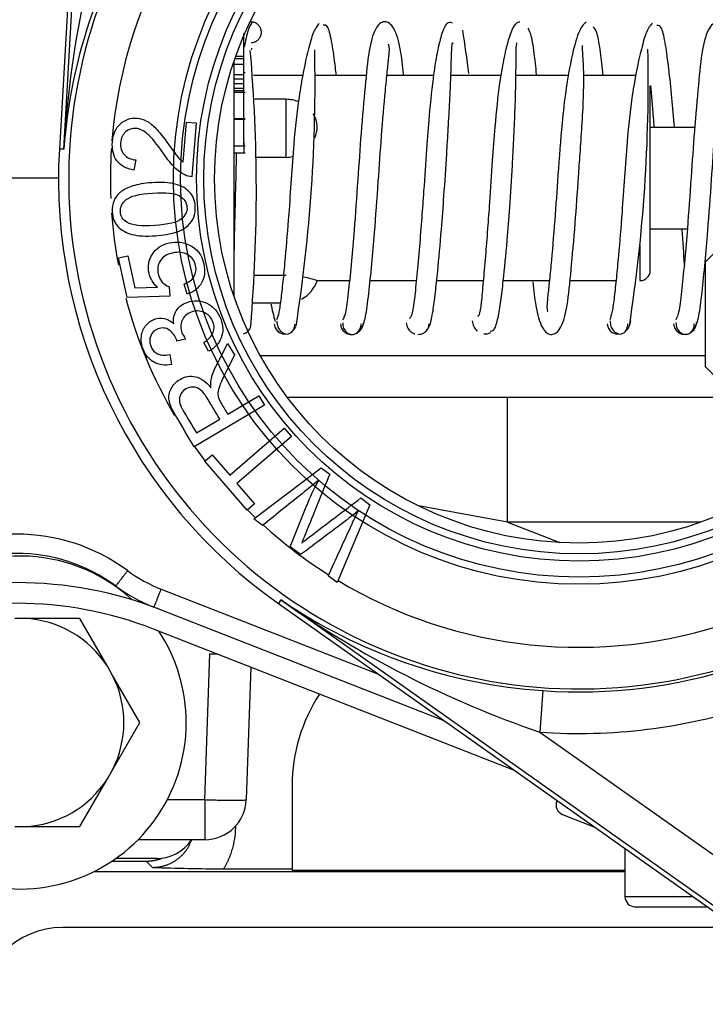
# Model space of a CAD drawing. Extents: x -16 to 88, y -19 to 48.
# Drawn here: x 34 to 36, y -10 to -7 of the extents above; entities that cross this region are included whole.
import ezdxf
from ezdxf.lldxf.tags import DXFTag

# ---------------------------------------------------------------- set-up
doc = ezdxf.new("R2010")
doc.units = 0
doc.header["$MEASUREMENT"] = 0
for name, color, linetype in [('BLT2002', 7, 'CONTINUOUS'), ('BLT7031', 7, 'CONTINUOUS'), ('BLT7720', 7, 'CONTINUOUS'), ('DEFAULT', 7, 'CONTINUOUS'), ('GKT2412', 7, 'CONTINUOUS'), ('JKD6982', 7, 'CONTINUOUS'), ('LBL7542__ER_POOL', 7, 'CONTINUOUS'), ('MSC2188__INSTALL', 7, 'CONTINUOUS'), ('MSC2433', 7, 'CONTINUOUS'), ('MSC2466', 7, 'CONTINUOUS'), ('TST2050', 7, 'CONTINUOUS'), ('WTR3502', 7, 'CONTINUOUS'), ('WTR4001', 7, 'CONTINUOUS'), ('WTR4500', 7, 'CONTINUOUS')]:
    doc.layers.add(name, color=color, linetype=linetype)
tags = doc.linetypes.add('HIDDEN2', pattern=[0.1875, 0.125, -0.0625]).pattern_tags.tags
tags[6:7] = [DXFTag(74, 4), DXFTag(75, 0), DXFTag(340, '0'), DXFTag(46, 0.0), DXFTag(50, 0.0), DXFTag(44, 0.0), DXFTag(45, 0.0)]
tags[4:5] = [DXFTag(74, 4), DXFTag(75, 0), DXFTag(340, '0'), DXFTag(46, 0.0), DXFTag(50, 0.0), DXFTag(44, 0.0), DXFTag(45, 0.0)]

# ---------------------------------------------------------------- blocks, each defined once
blk = doc.blocks.new('SE2')
at = {"layer": 'BLT2002', "color": 7, "linetype": 'CONTINUOUS'}
for p, q in [((34.4092, -8.9075), (34.3799, -8.9075)), ((34.5749, -8.9075), (34.4092, -8.9075)), ((34.6578, -9.0511), (34.5749, -8.9075)), ((34.6725, -9.0765), (34.6578, -9.0511)), ((34.7554, -9.22), (34.6725, -9.0765)), ((34.6725, -9.3636), (34.7554, -9.22)), ((34.6578, -9.389), (34.6725, -9.3636)), ((34.5749, -9.5325), (34.6578, -9.389)), ((34.3799, -9.5325), (34.4092, -9.5325)), ((34.4092, -9.5325), (34.5749, -9.5325))]:
    blk.add_line(p, q, dxfattribs=at)
for start, end in [(32.6868, 87.3132), (332.6868, 27.3132), (272.6868, 327.3132)]:
    blk.add_arc((34.3945, -9.22), 0.3128, start, end, dxfattribs=at)
at = {"layer": 'BLT7031', "color": 7, "linetype": 'CONTINUOUS'}
for p, q in [((36.0072, -9.4542), (36.0067, -9.4555)), ((36.0119, -9.4575), (36.0067, -9.4555)), ((36.0244, -9.496), (36.1183, -9.5328))]:
    blk.add_line(p, q, dxfattribs=at)
blk.add_arc((36.0358, -9.4669), 0.0312, 158.6, 248.6, dxfattribs=at)
at = {"layer": 'BLT7720', "color": 7, "linetype": 'CONTINUOUS'}
for start, end in [(47.4477, 131.2083), (145.4388, 360), (0, 33.246)]:
    blk.add_arc((34.3945, -9.22), 0.5, start, end, dxfattribs=at)
at = {"layer": 'GKT2412', "color": 7, "linetype": 'CONTINUOUS'}
blk.add_line((34.8065, -9.628), (34.6836, -9.628), dxfattribs=at)
blk.add_arc((34.8065, -9.503), 0.125, 270, 326.4957, dxfattribs=at)
at = {"layer": 'JKD6982', "color": 7, "linetype": 'CONTINUOUS'}
blk.add_line((36.5464, -9.8356), (34.523, -9.8356), dxfattribs=at)
blk.add_arc((34.523, -10.0856), 0.25, 90, 180, dxfattribs=at)
at = {"layer": 'LBL7542__ER_POOL', "color": 7, "linetype": 'CONTINUOUS'}
blk.add_line((35.88, -9.3642), (34.796, -8.9394), dxfattribs=at)
for radius in [1.187, 1.125]:
    blk.add_arc((34.3855, -9.9868), radius, 68.6, 111.4, dxfattribs=at)
at = {"layer": 'MSC2188__INSTALL', "color": 7, "linetype": 'CONTINUOUS'}
for centre, radius, start, end in [((31.039, -7.8729), 4.7423, 7.2887, 8.885), ((30.219, -7.6227), 4.8859, 355.2317, 4.9358), ((30.5915, -7.301), 4.6896, 351.0552, 1.2341), ((31.4862, -7.2932), 4.7952, 351.1734, 1.1396), ((35.0579, -8.0231), 0.0309, 285.796, 359.3319)]:
    blk.add_arc(centre, radius, start, end, dxfattribs=at)
for points, knots in [([(35.0935, -7.1165), (35.0893, -7.1212), (35.0821, -7.1305), (35.0733, -7.1668), (35.0689, -7.1899), (35.0686, -7.1918)], [0, 0, 0, 0, 0.1276351, 0.2474584, 0.2585169, 0.2585169, 0.2585169, 0.2585169]), ([(35.293, -7.1205), (35.2867, -7.1284), (35.2765, -7.1424), (35.2607, -7.1966), (35.2458, -7.2634), (35.23, -7.3568), (35.2176, -7.468), (35.2095, -7.5881), (35.2014, -7.7063), (35.1928, -7.8091), (35.185, -7.8911), (35.1787, -7.9476), (35.1725, -7.993), (35.168, -8.0044), (35.1652, -8.0108)], [0, 0, 0, 0, 0.091426, 0.172641, 0.248479, 0.318145, 0.432966, 0.515104, 0.596799, 0.707569, 0.772782, 0.842538, 0.916778, 1, 1, 1, 1]), ([(35.345, -7.2753), (35.3441, -7.2676), (35.3398, -7.2316), (35.332, -7.1747), (35.3195, -7.124), (35.3107, -7.1245), (35.3052, -7.1262)], [0.7007857, 0.7007857, 0.7007857, 0.7007857, 0.7219485, 0.8037162, 0.8958663, 1, 1, 1, 1]), ([(35.5466, -7.2738), (35.544, -7.2471), (35.538, -7.1941), (35.5208, -7.1304), (35.4894, -7.1079), (35.4589, -7.133), (35.4413, -7.2043), (35.4318, -7.3056), (35.4194, -7.4429), (35.4091, -7.5945), (35.3996, -7.7284), (35.3901, -7.84), (35.3815, -7.9254), (35.3733, -7.9941), (35.3672, -8.0052), (35.3635, -8.0108)], [0.3614985, 0.3614985, 0.3614985, 0.3614985, 0.4021656, 0.4517983, 0.4966314, 0.5413584, 0.5907536, 0.6483416, 0.7059625, 0.7576695, 0.815072, 0.8535689, 0.8973803, 0.9450355, 1, 1, 1, 1]), ([(35.6937, -7.1193), (35.6874, -7.1168), (35.6772, -7.1146), (35.6606, -7.151), (35.6476, -7.2054), (35.6347, -7.2843), (35.6244, -7.3839), (35.6151, -7.5041), (35.6082, -7.6095), (35.6011, -7.7085), (35.5942, -7.7953), (35.5866, -7.8802), (35.5792, -7.9517), (35.572, -8.0013), (35.5668, -8.0054), (35.5638, -8.0062)], [0, 0, 0, 0, 0.0888232, 0.1677595, 0.2356528, 0.2967616, 0.3963364, 0.4674651, 0.5534393, 0.6089044, 0.6734254, 0.7456615, 0.8230399, 0.9063081, 0.9933496, 0.9933496, 0.9933496, 0.9933496]), ([(35.8963, -7.1163), (35.8897, -7.1172), (35.8791, -7.1204), (35.8618, -7.1647), (35.8471, -7.2257), (35.8325, -7.3119), (35.8216, -7.4167), (35.8126, -7.5393), (35.8058, -7.6445), (35.7987, -7.7413), (35.7922, -7.824), (35.7854, -7.9015), (35.7797, -7.9638), (35.7741, -7.9998), (35.7704, -8.0004), (35.7686, -7.9988)], [0, 0, 0, 0, 0.0891637, 0.1677747, 0.2365923, 0.2990492, 0.3993981, 0.4700317, 0.5560629, 0.612204, 0.6768129, 0.74825, 0.8238622, 0.9072973, 0.9750186, 0.9750186, 0.9750186, 0.9750186]), ([(36.0952, -7.1164), (36.0868, -7.1232), (36.0733, -7.1368), (36.0515, -7.217), (36.0342, -7.3138), (36.0201, -7.434), (36.0108, -7.5688), (36.0005, -7.7189), (35.9909, -7.8305), (35.9834, -7.9059), (35.9771, -7.9605), (35.9765, -7.98), (35.9796, -7.9865), (35.9799, -7.9871)], [0, 0, 0, 0, 0.0596656, 0.1108683, 0.1570076, 0.1966308, 0.2544663, 0.3049323, 0.361089, 0.3903906, 0.4176961, 0.4643406, 0.4687631, 0.4687631, 0.4687631, 0.4687631]), ([(36.2933, -7.1196), (36.2871, -7.1269), (36.2769, -7.14), (36.2611, -7.1929), (36.2462, -7.2587), (36.2304, -7.3511), (36.2181, -7.4619), (36.2099, -7.582), (36.2018, -7.7003), (36.1933, -7.8037), (36.1854, -7.8868), (36.1791, -7.9445), (36.1729, -7.9911), (36.1683, -8.0034), (36.1656, -8.0104)], [0, 0, 0, 0, 0.091562, 0.172826, 0.248458, 0.318033, 0.43293, 0.51529, 0.596748, 0.707428, 0.77272, 0.84267, 0.916873, 1, 1, 1, 1]), ([(36.5606, -7.4319), (36.5571, -7.3895), (36.5494, -7.3027), (36.5401, -7.2058), (36.5236, -7.1348), (36.4937, -7.108), (36.4618, -7.1288), (36.4413, -7.2005), (36.4324, -7.3004), (36.4199, -7.4368), (36.4095, -7.5882), (36.4001, -7.7225), (36.3905, -7.835), (36.3819, -7.9217), (36.3736, -7.9922), (36.3675, -8.0047), (36.3638, -8.0111)], [0.2949754, 0.2949754, 0.2949754, 0.2949754, 0.3445141, 0.4021209, 0.4513527, 0.4959928, 0.5408884, 0.5906721, 0.6481844, 0.7058316, 0.7576785, 0.8149481, 0.853443, 0.8973443, 0.9450562, 1, 1, 1, 1]), ([(35.9463, -7.2744), (35.945, -7.2628), (35.9405, -7.221), (35.9326, -7.1589), (35.9252, -7.1433), (35.9207, -7.1348)], [0.8771495, 0.8771495, 0.8771495, 0.8771495, 0.8947265, 0.9432931, 1, 1, 1, 1]), ([(36.146, -7.2759), (36.1434, -7.2505), (36.1375, -7.1997), (36.1278, -7.1415), (36.1204, -7.134), (36.1158, -7.1306)], [0.7358722, 0.7358722, 0.7358722, 0.7358722, 0.8078497, 0.897563, 1, 1, 1, 1]), ([(36.3604, -7.433), (36.3578, -7.4022), (36.3522, -7.3392), (36.3429, -7.2528), (36.3332, -7.1789), (36.3212, -7.1267), (36.3127, -7.126), (36.3075, -7.1268)], [0.5792097, 0.5792097, 0.5792097, 0.5792097, 0.6466808, 0.7225787, 0.8043804, 0.8961181, 1, 1, 1, 1]), ([(35.4203, -8.0357), (35.4249, -8.0276), (35.4324, -8.0125), (35.442, -7.9377), (35.4512, -7.8488), (35.4611, -7.735), (35.4707, -7.6016), (35.4808, -7.4518), (35.4904, -7.3401), (35.498, -7.2646), (35.5042, -7.2098), (35.505, -7.1899), (35.5019, -7.1834), (35.5016, -7.1828)], [0, 0, 0, 0, 0.0567743, 0.10535, 0.149528, 0.188139, 0.2455554, 0.2960055, 0.3521554, 0.3814596, 0.4087725, 0.4554131, 0.4603458, 0.4603458, 0.4603458, 0.4603458]), ([(35.6153, -8.0398), (35.6194, -8.0375), (35.6259, -8.0325), (35.635, -7.9895), (35.6422, -7.9331), (35.6508, -7.853), (35.6596, -7.7531), (35.6688, -7.6314), (35.6754, -7.5265), (35.6813, -7.4314), (35.6857, -7.3511), (35.6893, -7.2766), (35.6905, -7.2164), (35.6923, -7.1763), (35.6946, -7.1784), (35.696, -7.1807)], [0, 0, 0, 0, 0.087734, 0.16468, 0.232122, 0.293877, 0.394856, 0.467, 0.554802, 0.611755, 0.676895, 0.748483, 0.823957, 0.907161, 1, 1, 1, 1]), ([(35.8064, -8.0436), (35.8113, -8.0449), (35.8191, -8.0454), (35.8304, -8.0093), (35.8387, -7.9577), (35.8478, -7.8825), (35.8568, -7.7862), (35.8663, -7.6668), (35.873, -7.5615), (35.8781, -7.4649), (35.8816, -7.382), (35.884, -7.302), (35.8846, -7.2346), (35.8849, -7.1847), (35.8868, -7.1797), (35.888, -7.1777)], [0, 0, 0, 0, 0.089054, 0.167828, 0.235606, 0.296918, 0.397892, 0.470659, 0.558317, 0.614299, 0.678744, 0.750154, 0.826131, 0.907743, 1, 1, 1, 1]), ([(35.9349, -7.8963), (35.9374, -7.9228), (35.9434, -7.9758), (35.9604, -8.0393), (35.9915, -8.0622), (36.0222, -8.0375), (36.0401, -7.9662), (36.0495, -7.865), (36.0619, -7.7279), (36.0703, -7.605), (36.0771, -7.5062), (36.083, -7.4241), (36.0876, -7.338), (36.0883, -7.2607), (36.0846, -7.2075), (36.084, -7.192), (36.0839, -7.1871)], [0.3688663, 0.3688663, 0.3688663, 0.3688663, 0.4092855, 0.4588752, 0.5036878, 0.5484298, 0.5978602, 0.6554373, 0.7130573, 0.7647744, 0.7903826, 0.8222085, 0.8600127, 0.9022929, 0.9476922, 0.9774829, 0.9774829, 0.9774829, 0.9774829]), ([(36.421, -8.0349), (36.4255, -8.026), (36.4329, -8.0098), (36.4425, -7.9335), (36.4517, -7.8435), (36.4616, -7.729), (36.4711, -7.5952), (36.4813, -7.4458), (36.4909, -7.3349), (36.4984, -7.2605), (36.5047, -7.2072), (36.504, -7.1909), (36.5007, -7.1849), (36.5007, -7.1849)], [0, 0, 0, 0, 0.0566375, 0.1051971, 0.1494316, 0.1880287, 0.2453112, 0.2958881, 0.3520617, 0.3813163, 0.408534, 0.4551912, 0.4553184, 0.4553184, 0.4553184, 0.4553184]), ([(36.2878, -7.3066), (36.2905, -7.3354), (36.2941, -7.3769), (36.2978, -7.4223), (36.2986, -7.4321)], [0.2841902, 0.2841902, 0.2841902, 0.2841902, 0.3633207, 0.3848567, 0.3848567, 0.3848567, 0.3848567]), ([(35.0446, -7.5084), (35.0444, -7.5182), (35.0433, -7.5698), (35.0406, -7.6783), (35.0386, -7.7589), (35.0374, -7.8106)], [0.6627771, 0.6627771, 0.6627771, 0.6627771, 0.6948725, 0.8298311, 1, 1, 1, 1]), ([(36.3898, -7.8445), (36.3883, -7.8133), (36.3857, -7.7771), (36.3827, -7.7378), (36.3827, -7.7372)], [0.27500845, 0.27500845, 0.27500845, 0.27500845, 0.36280535, 0.36416517, 0.36416517, 0.36416517, 0.36416517]), ([(35.1486, -7.963), (35.1505, -7.9721), (35.1546, -7.991), (35.1591, -8.0069), (35.1615, -8.0146)], [0.76837886, 0.76837886, 0.76837886, 0.76837886, 0.79867029, 0.83526281, 0.83526281, 0.83526281, 0.83526281]), ([(35.1585, -8.0232), (35.1596, -8.029), (35.1617, -8.0386), (35.1724, -8.049), (35.1837, -8.0533), (35.1903, -8.0533), (35.1935, -8.0529)], [0, 0, 0, 0, 0.1347452, 0.2653588, 0.3873649, 0.500702, 0.500702, 0.500702, 0.500702]), ([(35.1664, -8.0146), (35.1668, -8.021), (35.1677, -8.0316), (35.1764, -8.0443), (35.1858, -8.0508), (35.1935, -8.0534), (35.2011, -8.0533), (35.2106, -8.049), (35.2192, -8.0384), (35.2201, -8.029), (35.2205, -8.0232)], [0, 0, 0, 0, 0.138098, 0.268202, 0.388024, 0.499385, 0.61084, 0.730911, 0.861392, 1, 1, 1, 1]), ([(35.2132, -8.0443), (35.2135, -8.0441), (35.2176, -8.0407), (35.2214, -8.0362), (35.2238, -8.0314)], [0.726316, 0.726316, 0.726316, 0.726316, 0.7356326, 0.8657944, 0.8657944, 0.8657944, 0.8657944]), ([(35.3572, -8.0223), (35.3583, -8.0282), (35.3603, -8.038), (35.3708, -8.0489), (35.382, -8.0539), (35.3885, -8.0545), (35.3917, -8.0544)], [0, 0, 0, 0, 0.1369807, 0.2684295, 0.3894539, 0.5001845, 0.5001845, 0.5001845, 0.5001845]), ([(35.3641, -8.0197), (35.3641, -8.0228), (35.3642, -8.0279), (35.3673, -8.038), (35.3741, -8.0474), (35.3838, -8.0531), (35.3917, -8.0548), (35.3996, -8.0539), (35.4092, -8.0488), (35.416, -8.04), (35.4191, -8.0303), (35.4192, -8.0253), (35.4192, -8.0223)], [0, 0, 0, 0, 0.071505, 0.141481, 0.272673, 0.39146, 0.499844, 0.608253, 0.727104, 0.858391, 0.928425, 1, 1, 1, 1]), ([(35.4005, -8.0528), (35.4007, -8.0528), (35.4045, -8.0515), (35.4125, -8.0475), (35.423, -8.0359), (35.425, -8.0258), (35.4261, -8.0197)], [0.6027802, 0.6027802, 0.6027802, 0.6027802, 0.6108857, 0.7318287, 0.8631586, 1, 1, 1, 1]), ([(35.5551, -8.0193), (35.5562, -8.0254), (35.5582, -8.0356), (35.5687, -8.0473), (35.5765, -8.0512), (35.5801, -8.0525), (35.5802, -8.0525)], [0, 0, 0, 0, 0.1367353, 0.2680137, 0.3889785, 0.3918785, 0.3918785, 0.3918785, 0.3918785]), ([(35.5895, -8.0543), (35.5927, -8.0544), (35.5992, -8.0538), (35.6104, -8.049), (35.6208, -8.0381), (35.6229, -8.0284), (35.624, -8.0225)], [0.4997706, 0.4997706, 0.4997706, 0.4997706, 0.6105993, 0.7316651, 0.8630914, 1, 1, 1, 1]), ([(35.7528, -8.0139), (35.7539, -8.0205), (35.7561, -8.0314), (35.7636, -8.0404), (35.7678, -8.0438), (35.768, -8.044)], [0, 0, 0, 0, 0.1333559, 0.2631596, 0.2724856, 0.2724856, 0.2724856, 0.2724856]), ([(36.158, -8.023), (36.1592, -8.0288), (36.1614, -8.0386), (36.1722, -8.0491), (36.1836, -8.0534), (36.1902, -8.0534), (36.1934, -8.053)], [0, 0, 0, 0, 0.1331027, 0.2630714, 0.3857211, 0.5008417, 0.5008417, 0.5008417, 0.5008417]), ([(36.1668, -8.0135), (36.1672, -8.02), (36.168, -8.0309), (36.1766, -8.044), (36.1859, -8.0507), (36.1934, -8.0534), (36.201, -8.0534), (36.2102, -8.0491), (36.2188, -8.0384), (36.2196, -8.0288), (36.22, -8.023)], [0, 0, 0, 0, 0.136132, 0.265418, 0.38591, 0.499247, 0.612696, 0.733493, 0.863242, 1, 1, 1, 1]), ([(36.2131, -8.0442), (36.2134, -8.0439), (36.2177, -8.0403), (36.2254, -8.0311), (36.2276, -8.0201), (36.2288, -8.0135)], [0.7248571, 0.7248571, 0.7248571, 0.7248571, 0.7381243, 0.8675519, 1, 1, 1, 1]), ([(36.3576, -8.0226), (36.3587, -8.0285), (36.3607, -8.0382), (36.3712, -8.049), (36.3823, -8.0538), (36.3889, -8.0543), (36.392, -8.0542)], [0, 0, 0, 0, 0.1368479, 0.268254, 0.3893522, 0.50026, 0.50026, 0.50026, 0.50026]), ([(36.3645, -8.019), (36.3649, -8.0251), (36.3659, -8.0351), (36.3746, -8.047), (36.3841, -8.0528), (36.392, -8.0546), (36.3999, -8.0538), (36.4095, -8.049), (36.4182, -8.038), (36.4191, -8.0285), (36.4196, -8.0226)], [0, 0, 0, 0, 0.140766, 0.27205, 0.391056, 0.49978, 0.608538, 0.727634, 0.859052, 1, 1, 1, 1]), ([(36.409, -8.0487), (36.4101, -8.048), (36.4151, -8.0446), (36.4234, -8.0353), (36.4254, -8.0251), (36.4265, -8.019)], [0.6940188, 0.6940188, 0.6940188, 0.6940188, 0.7321102, 0.8633487, 1, 1, 1, 1]), ([(35.7879, -8.0529), (35.7911, -8.0533), (35.7976, -8.0533), (35.8049, -8.0506), (35.8085, -8.0483)], [0.4992175, 0.4992175, 0.4992175, 0.4992175, 0.6134146, 0.7344704, 0.7344704, 0.7344704, 0.7344704])]:
    blk.add_open_spline(points, degree=3, knots=knots, dxfattribs=at)
blk.add_rational_spline([(35.089, -7.1781), (35.1216, -7.1781), (35.12, -7.1456), (35.1184, -7.1132), (35.086, -7.1163)], [1, 0.689697536748, 1, 0.689697536749, 1], degree=2, knots=[0, 0, 0, 0.5, 0.5, 1, 1, 1], dxfattribs=at)
blk.add_open_spline([(35.0908, -7.1944), (35.0902, -7.196), (35.0897, -7.1977), (35.0891, -7.1995)], degree=3, dxfattribs=at)
at = {"layer": 'MSC2433', "color": 7, "linetype": 'CONTINUOUS'}
for p, q in [((35.0675, -7.2199), (35.0675, -7.1506)), ((35.0675, -7.1844), (35.0713, -7.1844)), ((35.0375, -7.2357), (35.0375, -7.9386)), ((35.0675, -7.2438), (35.0375, -7.2438)), ((35.0675, -7.2271), (35.0405, -7.2271)), ((35.0675, -7.2199), (35.043, -7.2199)), ((35.0675, -7.2271), (35.0675, -7.2199)), ((35.0675, -7.2441), (35.0675, -7.2272)), ((35.0675, -7.2748), (35.0675, -7.2438)), ((35.0675, -7.2682), (35.0713, -7.2682)), ((35.0675, -7.2748), (35.0375, -7.2748)), ((35.0675, -7.2876), (35.0375, -7.2876)), ((35.0675, -7.3021), (35.0375, -7.3021)), ((35.0675, -7.2876), (35.0675, -7.2748)), ((35.0675, -7.3021), (35.0675, -7.2876)), ((35.0675, -7.3162), (35.0675, -7.3021)), ((35.244, -7.277), (35.0963, -7.277)), ((35.4352, -7.277), (35.2832, -7.277)), ((35.6367, -7.277), (35.4969, -7.277)), ((35.8391, -7.277), (35.689, -7.277)), ((36.0419, -7.277), (35.884, -7.277)), ((36.2436, -7.277), (36.0874, -7.277)), ((35.0675, -7.3162), (35.0375, -7.3162)), ((35.0675, -7.323), (35.0375, -7.323)), ((35.0713, -7.3275), (35.0375, -7.3275)), ((35.0675, -7.323), (35.0675, -7.3162)), ((35.0675, -7.3378), (35.0675, -7.323)), ((35.0675, -7.4064), (35.0675, -7.3275)), ((36.2875, -7.862), (36.2875, -7.308)), ((35.1945, -7.3485), (35.1007, -7.3485)), ((35.1945, -7.5227), (35.1945, -7.3485)), ((35.0375, -7.4064), (35.0713, -7.4064)), ((35.0713, -7.4087), (35.0375, -7.4087)), ((35.0675, -7.4877), (35.0675, -7.4087)), ((35.0675, -7.4781), (35.0675, -7.5087)), ((35.0375, -7.4877), (35.0713, -7.4877)), ((35.0375, -7.5087), (35.0713, -7.5087)), ((35.1945, -7.5227), (35.1046, -7.5227)), ((36.2565, -7.7855), (36.2565, -7.893)), ((35.1945, -7.8774), (35.0976, -7.8774)), ((35.2868, -7.893), (35.3845, -7.893)), ((35.4463, -7.893), (35.585, -7.893)), ((35.6463, -7.893), (35.7861, -7.893)), ((35.8463, -7.893), (35.9845, -7.893)), ((36.0461, -7.893), (36.1846, -7.893)), ((35.0944, -7.96), (35.1766, -7.96))]:
    blk.add_line(p, q, dxfattribs=at)
for centre, radius, start, end in [((35.1945, -7.4465), 0.098, 67.4846, 90), ((36.2565, -7.862), 0.031, 270, 360), ((35.1945, -7.862), 0.098, 298.0664, 341.4862), ((35.1929, -8.1718), 0.2944, 71.2611, 79.2306)]:
    blk.add_arc(centre, radius, start, end, dxfattribs=at)
blk.add_open_spline([(35.2804, -7.4646), (35.285, -7.4537), (35.2875, -7.4422), (35.2875, -7.4167), (35.2834, -7.4032), (35.2757, -7.3918)], degree=3, knots=[0.3723923, 0.3723923, 0.3723923, 0.3723923, 0.5, 0.5, 0.6652862, 0.6652862, 0.6652862, 0.6652862], dxfattribs=at)
blk.add_open_spline([(35.1945, -7.5227), (35.2014, -7.5227), (35.2082, -7.5218), (35.2148, -7.5203)], degree=3, dxfattribs=at)
at = {"layer": 'MSC2466', "color": 7, "linetype": 'CONTINUOUS'}
for p, q in [((36.4208, -7.433), (36.2875, -7.433)), ((36.2875, -7.737), (36.3987, -7.737))]:
    blk.add_line(p, q, dxfattribs=at)
at = {"layer": 'TST2050', "color": 7, "linetype": 'CONTINUOUS'}
for p, q in [((36.4826, -7.807), (36.4526, -7.837)), ((36.4526, -7.837), (36.4526, -8.1511)), ((36.4526, -8.1511), (36.4826, -8.1811))]:
    blk.add_line(p, q, dxfattribs=at)
at = {"layer": 'WTR3502', "color": 7, "linetype": 'CONTINUOUS'}
for p, q in [((34.6151, -5.725), (34.5136, -7.4978)), ((34.5268, -7.4986), (34.6279, -5.7335)), ((34.8856, -7.5369), (34.8954, -7.4171)), ((34.8954, -7.4171), (34.9243, -7.4195)), ((34.9243, -7.4195), (34.9111, -7.581)), ((34.5268, -7.4986), (34.5136, -7.4978)), ((34.7428, -7.5304), (34.737, -7.561)), ((34.6914, -7.8249), (34.7195, -7.8186)), ((34.7176, -7.9437), (34.6914, -7.8249)), ((34.7195, -7.8186), (34.7406, -7.9141)), ((34.7406, -7.9141), (34.8078, -7.9127)), ((34.8434, -7.9114), (34.8454, -7.9396)), ((34.8972, -7.9337), (34.8879, -7.9032)), ((34.8454, -7.9396), (34.7176, -7.9437)), ((34.8923, -8.0683), (34.8665, -8.0745)), ((34.9615, -8.1052), (34.9469, -8.0785)), ((35.0188, -8.0813), (35.0396, -8.1162)), ((34.8448, -8.1148), (34.8507, -8.1448)), ((35.019, -8.2943), (35.1125, -8.2387)), ((35.1125, -8.2387), (35.1291, -8.2666)), ((35.1291, -8.2666), (34.9185, -8.392)), ((34.9249, -8.3503), (34.9949, -8.3086)), ((35.0252, -8.4775), (35.1887, -8.336)), ((35.1887, -8.336), (35.21, -8.3606)), ((35.21, -8.3606), (35.0465, -8.5021)), ((34.9506, -8.4354), (34.9724, -8.4165)), ((34.9724, -8.4165), (35.0252, -8.4775)), ((35.0774, -8.5819), (34.9506, -8.4354)), ((35.0977, -8.6084), (35.2999, -8.4546)), ((35.2999, -8.4546), (35.3251, -8.4739)), ((35.0465, -8.5021), (35.0992, -8.5631)), ((35.0992, -8.5631), (35.0774, -8.5819)), ((35.4459, -8.5664), (35.3476, -8.7999)), ((35.4187, -8.5456), (35.4459, -8.5664)), ((35.1235, -8.6282), (35.0977, -8.6084)), ((35.2378, -8.7158), (35.2068, -8.692)), ((35.3476, -8.7999), (35.3208, -8.7794)), ((35.1788, -8.8519), (35.1711, -8.8627)), ((35.1711, -8.8627), (36.6208, -9.8883)), ((36.6221, -9.873), (35.1788, -8.8519)), ((35.9649, -9.1241), (35.956, -9.2487)), ((35.956, -9.2487), (36.6942, -9.771))]:
    blk.add_line(p, q, dxfattribs=at)
at = {"layer": 'WTR3502', "color": 7, "linetype": 'HIDDEN2'}
for radius in [1.2176, 1.196]:
    blk.add_circle((36.0735, -7.5871), radius, dxfattribs=at)
at = {"layer": 'WTR3502', "color": 7, "linetype": 'CONTINUOUS'}
for radius in [1.148, 1.1263]:
    blk.add_circle((36.0735, -7.5871), radius, dxfattribs=at)
for centre, radius, start, end in [((36.0735, -7.5871), 1.5318, 302.4566, 108.9891), ((36.0735, -7.5871), 1.5318, 122.4566, 288.9891), ((36.0735, -7.5871), 1.4069, 122.4566, 175.34), ((37.5956, -7.678), 3.0741, 160.3324, 176.6535), ((36.109, -7.6163), 1.5866, 145.3493, 175.7457), ((36.0735, -7.5871), 1.5625, 176.7228, 234.7228), ((36.0735, -7.5871), 1.4069, 176.2524, 182.4308), ((36.0735, -7.5871), 1.4069, 184.2108, 190.6414), ((36.0735, -7.5871), 1.4069, 194.7475, 210.3596), ((36.0735, -7.5871), 1.4069, 214.8718, 217.0664), ((36.0735, -7.5871), 1.4069, 224.9658, 226.3393), ((36.0735, -7.5871), 1.4069, 227.6348, 237.7166), ((36.0735, -7.5871), 1.4069, 239.0569, 288.9891), ((36.0729, -7.5412), 1.5866, 235.6999, 266.0964), ((36.9511, -6.3402), 3.0741, 234.7922, 251.1132), ((36.0735, -7.5871), 1.5408, 265.9557, 288.1455), ((36.0735, -7.5871), 1.6658, 265.9557, 288.1455)]:
    blk.add_arc(centre, radius, start, end, dxfattribs=at)
for points, knots in [([(34.737, -7.561), (34.7143, -7.557), (34.6974, -7.5476), (34.6864, -7.5328), (34.6754, -7.5181), (34.671, -7.4992), (34.6749, -7.4524), (34.6829, -7.4344), (34.7111, -7.4093), (34.7277, -7.4036), (34.7568, -7.406), (34.7662, -7.4089), (34.7753, -7.4136), (34.7844, -7.4183), (34.7939, -7.4259), (34.8131, -7.4461), (34.8262, -7.4627), (34.8426, -7.4856), (34.8563, -7.5048), (34.8656, -7.5173), (34.8706, -7.5229), (34.8754, -7.5285), (34.8805, -7.533), (34.8856, -7.5369)], [0, 0, 0, 0, 0.138021, 0.138021, 0.138021, 0.271725, 0.271725, 0.407299, 0.407299, 0.542873, 0.542873, 0.612958, 0.612958, 0.612958, 0.728434, 0.728434, 0.843911, 0.843911, 0.843911, 0.952226, 0.952226, 0.952226, 1, 1, 1, 1]), ([(34.9111, -7.581), (34.9039, -7.5806), (34.897, -7.5788), (34.8906, -7.5757), (34.88, -7.5705), (34.8697, -7.5632), (34.8597, -7.5532), (34.8499, -7.5433), (34.8387, -7.5293), (34.8261, -7.5111), (34.8065, -7.4827), (34.7905, -7.4635), (34.7667, -7.4426), (34.7551, -7.4369), (34.7319, -7.435), (34.7214, -7.4386), (34.7038, -7.4541), (34.6988, -7.465), (34.6976, -7.4786), (34.6962, -7.493), (34.7, -7.505), (34.7079, -7.5143), (34.7158, -7.5237), (34.7276, -7.529), (34.7428, -7.5304)], [0, 0, 0, 0, 0.056604, 0.056604, 0.056604, 0.15851, 0.15851, 0.15851, 0.302039, 0.302039, 0.302039, 0.424046, 0.424046, 0.546053, 0.546053, 0.669779, 0.669779, 0.793505, 0.793505, 0.793505, 0.894972, 0.894972, 0.894972, 1, 1, 1, 1]), ([(34.8023, -7.7583), (34.7733, -7.7602), (34.7499, -7.7589), (34.7318, -7.7542), (34.7138, -7.7496), (34.6996, -7.7416), (34.6894, -7.7305), (34.679, -7.7193), (34.6733, -7.705), (34.6712, -7.6741), (34.673, -7.6624), (34.6777, -7.6521), (34.6824, -7.6418), (34.6893, -7.6331), (34.6988, -7.626), (34.7084, -7.619), (34.7201, -7.6132), (34.7342, -7.6085), (34.7482, -7.6038), (34.7673, -7.6007), (34.8202, -7.5971), (34.8435, -7.5986), (34.8797, -7.6079), (34.8938, -7.6158), (34.9146, -7.6379), (34.9203, -7.6523), (34.9231, -7.6938), (34.9161, -7.7129), (34.9001, -7.7275), (34.8809, -7.745), (34.8483, -7.7552), (34.8023, -7.7583)], [0, 0, 0, 0, 0.105646, 0.105646, 0.105646, 0.179123, 0.179123, 0.179123, 0.251168, 0.251168, 0.303565, 0.303565, 0.303565, 0.354115, 0.354115, 0.354115, 0.413243, 0.413243, 0.413243, 0.483586, 0.483586, 0.567148, 0.567148, 0.65071, 0.65071, 0.734272, 0.734272, 0.844423, 0.844423, 0.844423, 1, 1, 1, 1]), ([(34.8, -7.7274), (34.8403, -7.7247), (34.8668, -7.7183), (34.8919, -7.6977), (34.8977, -7.6857), (34.8967, -7.6719), (34.8956, -7.6583), (34.8884, -7.6472), (34.8745, -7.6386), (34.8606, -7.6302), (34.8337, -7.6272), (34.7533, -7.6326), (34.7269, -7.6392), (34.7144, -7.6495), (34.7019, -7.6598), (34.696, -7.6718), (34.6968, -7.6859), (34.6976, -7.6996), (34.7045, -7.7102), (34.7166, -7.7177), (34.732, -7.7273), (34.76, -7.7301), (34.8, -7.7274)], [0, 0, 0, 0, 0.125114, 0.125114, 0.250228, 0.250228, 0.250228, 0.333964, 0.333964, 0.333964, 0.500117, 0.500117, 0.6656, 0.6656, 0.6656, 0.750367, 0.750367, 0.750367, 0.828894, 0.828894, 0.828894, 1, 1, 1, 1]), ([(34.8078, -7.9127), (34.7946, -7.9006), (34.7864, -7.8866), (34.7827, -7.8709), (34.7779, -7.8501), (34.7816, -7.8308), (34.8042, -7.7958), (34.8212, -7.7845), (34.8656, -7.7747), (34.8856, -7.777), (34.9041, -7.7861), (34.9268, -7.7972), (34.9412, -7.8157), (34.9518, -7.8639), (34.9497, -7.8831), (34.9405, -7.8995), (34.9313, -7.9157), (34.917, -7.9273), (34.8972, -7.9337)], [0, 0, 0, 0, 0.117043, 0.117043, 0.117043, 0.265029, 0.265029, 0.413015, 0.413015, 0.553757, 0.553757, 0.553757, 0.726021, 0.726021, 0.866308, 0.866308, 0.866308, 1, 1, 1, 1]), ([(34.8879, -7.9032), (34.9024, -7.8977), (34.9125, -7.8899), (34.9238, -7.8701), (34.9254, -7.8592), (34.9227, -7.8475), (34.9193, -7.8332), (34.9116, -7.8224), (34.886, -7.8077), (34.8708, -7.8061), (34.8365, -7.8137), (34.8243, -7.8212), (34.8167, -7.8327), (34.8092, -7.844), (34.807, -7.8575), (34.8125, -7.8825), (34.8166, -7.8906), (34.8226, -7.8973), (34.8285, -7.9039), (34.8356, -7.9086), (34.8434, -7.9114)], [0, 0, 0, 0, 0.120867, 0.120867, 0.241734, 0.241734, 0.241734, 0.391847, 0.391847, 0.541961, 0.541961, 0.68396, 0.68396, 0.68396, 0.826953, 0.826953, 0.915403, 0.915403, 0.915403, 1, 1, 1, 1]), ([(34.8571, -8.0228), (34.8549, -8.0081), (34.8574, -7.9951), (34.8642, -7.9838), (34.8711, -7.9724), (34.882, -7.9639), (34.9167, -7.9506), (34.9364, -7.9514), (34.9558, -7.9606), (34.9754, -7.97), (34.9893, -7.9856), (35.0056, -8.0279), (35.0061, -8.0469), (34.9991, -8.0647), (34.9922, -8.0825), (34.9798, -8.0961), (34.9615, -8.1052)], [0, 0, 0, 0, 0.125306, 0.125306, 0.125306, 0.260923, 0.260923, 0.444076, 0.444076, 0.444076, 0.644059, 0.644059, 0.824866, 0.824866, 0.824866, 1, 1, 1, 1]), ([(34.9469, -8.0785), (34.9616, -8.0692), (34.9709, -8.0594), (34.975, -8.0491), (34.9791, -8.0386), (34.979, -8.0278), (34.9745, -8.0166), (34.9692, -8.0033), (34.9607, -7.9937), (34.9479, -7.9883), (34.9352, -7.9829), (34.9223, -7.9824), (34.896, -7.9925), (34.887, -8.0009), (34.8819, -8.0126), (34.8769, -8.0242), (34.8767, -8.0366), (34.8837, -8.0548), (34.8873, -8.0611), (34.8923, -8.0683)], [0, 0, 0, 0, 0.16412, 0.16412, 0.16412, 0.296191, 0.296191, 0.296191, 0.454675, 0.454675, 0.454675, 0.613705, 0.613705, 0.7638, 0.7638, 0.7638, 0.931108, 0.931108, 1, 1, 1, 1]), ([(34.8507, -8.1448), (34.8305, -8.1486), (34.8129, -8.1464), (34.7829, -8.13), (34.772, -8.117), (34.7602, -8.0863), (34.7585, -8.0738), (34.7611, -8.0487), (34.7653, -8.0379), (34.7724, -8.0287), (34.7795, -8.0196), (34.7882, -8.013), (34.8084, -8.0052), (34.8186, -8.0045), (34.8388, -8.0089), (34.8482, -8.0142), (34.8571, -8.0228)], [0, 0, 0, 0, 0.191662, 0.191662, 0.383324, 0.383324, 0.517004, 0.517004, 0.650684, 0.650684, 0.650684, 0.770651, 0.770651, 0.885326, 0.885326, 1, 1, 1, 1]), ([(34.8665, -8.0745), (34.8661, -8.0726), (34.8655, -8.0711), (34.8605, -8.058), (34.8533, -8.0485), (34.8434, -8.0414), (34.8336, -8.0342), (34.8221, -8.0331), (34.7988, -8.0421), (34.7917, -8.0488), (34.7837, -8.068), (34.7838, -8.0782), (34.7878, -8.0892), (34.7919, -8.1002), (34.799, -8.108), (34.8183, -8.1173), (34.8304, -8.1179), (34.8448, -8.1148)], [0, 0, 0, 0, 0.018406, 0.018406, 0.197863, 0.197863, 0.197863, 0.378947, 0.378947, 0.523814, 0.523814, 0.668681, 0.668681, 0.668681, 0.834341, 0.834341, 1, 1, 1, 1]), ([(34.9684, -8.2147), (34.9676, -8.2051), (34.9678, -8.1974), (34.9689, -8.1916), (34.9713, -8.179), (34.9763, -8.1658), (34.9831, -8.1519), (34.9948, -8.1282), (35.0069, -8.1048), (35.0188, -8.0813)], [0, 0, 0, 0, 0.159907, 0.159907, 0.159907, 0.452935, 0.452935, 0.452935, 1, 1, 1, 1]), ([(35.0396, -8.1162), (35.0305, -8.1342), (35.0214, -8.1521), (35.0124, -8.1701), (35.0045, -8.1857), (34.9987, -8.1981), (34.9953, -8.2074), (34.9918, -8.2167), (34.9897, -8.2241), (34.9894, -8.2357), (34.9901, -8.241), (34.9917, -8.2459), (34.9928, -8.2494), (34.9956, -8.2547), (34.9997, -8.262), (35.0059, -8.2729), (35.0126, -8.2835), (35.019, -8.2943)], [0, 0, 0, 0, 0.307306, 0.307306, 0.307306, 0.515855, 0.515855, 0.515855, 0.616481, 0.616481, 0.717106, 0.717106, 0.717106, 0.808604, 0.808604, 0.808604, 1, 1, 1, 1]), ([(34.9185, -8.392), (34.9, -8.3609), (34.8814, -8.3298), (34.8629, -8.2986), (34.8518, -8.2799), (34.8452, -8.2644), (34.8411, -8.2403), (34.8431, -8.2287), (34.8493, -8.2171), (34.8554, -8.2056), (34.8642, -8.1963), (34.8906, -8.1806), (34.9062, -8.178), (34.9223, -8.1815), (34.9382, -8.1849), (34.9536, -8.1962), (34.9684, -8.2147)], [0, 0, 0, 0, 0.318785, 0.318785, 0.318785, 0.446484, 0.446484, 0.574184, 0.574184, 0.574184, 0.68653, 0.68653, 0.830008, 0.830008, 0.830008, 1, 1, 1, 1]), ([(34.9949, -8.3086), (34.983, -8.2887), (34.9712, -8.2688), (34.9593, -8.2488), (34.9518, -8.2361), (34.9446, -8.2269), (34.9376, -8.2212), (34.9307, -8.2156), (34.9232, -8.2127), (34.9151, -8.2124), (34.9072, -8.2122), (34.8996, -8.2141), (34.8828, -8.2241), (34.8767, -8.2326), (34.8746, -8.2437), (34.8725, -8.2547), (34.876, -8.2681), (34.8853, -8.2836), (34.8985, -8.3058), (34.9117, -8.328), (34.9249, -8.3503)], [0, 0, 0, 0, 0.228052, 0.228052, 0.228052, 0.343869, 0.343869, 0.343869, 0.4245, 0.4245, 0.4245, 0.499205, 0.499205, 0.607451, 0.607451, 0.607451, 0.74582, 0.74582, 0.74582, 1, 1, 1, 1]), ([(35.3251, -8.4739), (35.3008, -8.5336), (35.2766, -8.5933), (35.2523, -8.653), (35.2462, -8.668), (35.2425, -8.6773), (35.241, -8.6809)], [0, 0, 0, 0, 0.865426, 0.865426, 0.865426, 1, 1, 1, 1]), ([(35.2922, -8.4917), (35.2802, -8.502), (35.2661, -8.5136), (35.2499, -8.5265), (35.2075, -8.56), (35.1657, -8.5943), (35.1235, -8.6282)], [0, 0, 0, 0, 0.252037, 0.252037, 0.252037, 1, 1, 1, 1]), ([(35.2068, -8.692), (35.2228, -8.6521), (35.2387, -8.6121), (35.2547, -8.5722), (35.2666, -8.5425), (35.2789, -8.5157), (35.2922, -8.4917)], [0, 0, 0, 0, 0.592384, 0.592384, 0.592384, 1, 1, 1, 1]), ([(35.241, -8.6809), (35.25, -8.6736), (35.2579, -8.6676), (35.2645, -8.6625), (35.3155, -8.6231), (35.3673, -8.5846), (35.4187, -8.5456)], [0, 0, 0, 0, 0.133356, 0.133356, 0.133356, 1, 1, 1, 1]), ([(35.4117, -8.5834), (35.3907, -8.6003), (35.3788, -8.61), (35.3754, -8.6126), (35.3295, -8.647), (35.2837, -8.6814), (35.2378, -8.7158)], [0, 0, 0, 0, 0.213204, 0.213204, 0.213204, 1, 1, 1, 1]), ([(35.3208, -8.7794), (35.3437, -8.7294), (35.3665, -8.6794), (35.3894, -8.6294), (35.3966, -8.6136), (35.4038, -8.5982), (35.4117, -8.5834)], [0, 0, 0, 0, 0.76305, 0.76305, 0.76305, 1, 1, 1, 1])]:
    blk.add_open_spline(points, degree=3, knots=knots, dxfattribs=at)
at = {"layer": 'WTR4001', "color": 7, "linetype": 'CONTINUOUS'}
for p, q in [((34.511, -7.585), (34.26, -7.585)), ((35.117, -8.118), (36.4526, -8.118)), ((35.198, -8.243), (35.8589, -8.243)), ((35.8589, -8.243), (36.9491, -8.243)), ((35.8589, -8.618), (35.8589, -8.243)), ((35.8589, -8.618), (35.5921, -8.5695)), ((35.8589, -8.618), (36.016, -8.6796)), ((36.4397, -8.618), (35.8589, -8.618)), ((34.8193, -8.8196), (35.4714, -9.0751)), ((35.669, -9.2149), (34.7974, -8.8733)), ((34.9499, -9.4514), (34.9652, -9.0133)), ((35.0887, -9.0541), (35.0748, -9.4514)), ((34.8378, -9.4514), (34.9499, -9.4514)), ((34.9499, -9.4514), (34.9499, -9.572)), ((34.9499, -9.572), (34.7496, -9.572)), ((36.2115, -9.5987), (36.2115, -9.743)), ((36.4155, -9.743), (36.2115, -9.743)), ((36.2415, -9.773), (36.4579, -9.773))]:
    blk.add_line(p, q, dxfattribs=at)
blk.add_circle((36.0735, -7.5871), 1.094, dxfattribs=at)
for centre, radius, start, end in [((34.3855, -9.2141), 0.56, 53.5363, 126.4637), ((34.3855, -9.212), 0.5, 53.5363, 126.4637), ((34.9798, -8.4099), 0.44, 233.5363, 248.6), ((34.9798, -8.4078), 0.5, 233.5363, 248.6), ((34.9499, -9.447), 0.125, 270, 358), ((36.2415, -9.743), 0.03, 180, 270)]:
    blk.add_arc(centre, radius, start, end, dxfattribs=at)
for points, weights in [([(34.6827, -8.8099), (34.6837, -8.8106), (34.7183, -8.7638)], [1, 0.716961417867, 1]), ([(34.7974, -8.8733), (34.7981, -8.8736), (34.8193, -8.8196)], [1, 0.718503089568, 1]), ([(34.9652, -9.0133), (34.9759, -9.0137), (34.9864, -9.014)], [1, 0.996368455006, 1]), ([(34.9499, -9.4514), (35.0747, -9.4558), (35.0748, -9.4514)], [1, 0.70753726929, 1])]:
    blk.add_rational_spline(points, weights, degree=2, dxfattribs=at)
at = {"layer": 'WTR4500', "color": 7, "linetype": 'CONTINUOUS'}
for p, q in [((35.2125, -9.409), (35.2125, -9.659)), ((34.6718, -9.6361), (34.7746, -9.6361)), ((34.7933, -9.6548), (34.7746, -9.6361)), ((34.6172, -9.6677), (36.2115, -9.6677)), ((34.6174, -9.6676), (36.2115, -9.6676)), ((35.0072, -9.659), (35.2125, -9.659)), ((35.2125, -9.6634), (35.2125, -9.659)), ((35.2125, -9.6634), (36.2115, -9.6634))]:
    blk.add_line(p, q, dxfattribs=at)
for centre, radius, start, end in [((35.7125, -9.409), 0.5, 146.7285, 180), ((35.0124, -3.9648), 5.6943, 267.7953, 269.9482)]:
    blk.add_arc(centre, radius, start, end, dxfattribs=at)
for points, weights in [([(35.0072, -9.659), (35.0431, -9.5995), (35.0431, -9.5299)], [1, 0.963416628935, 1]), ([(34.7933, -9.6548), (34.8814, -9.6549), (34.911, -9.572)], [1, 0.817853009577, 1]), ([(34.7746, -9.6361), (34.7987, -9.6361), (34.821, -9.6272)], [1, 0.981980449663, 1])]:
    blk.add_rational_spline(points, weights, degree=2, dxfattribs=at)

msp = doc.modelspace()

# ---------------------------------------------------------------- block references
at = {"layer": 'DEFAULT'}
msp.add_blockref('SE2', (0, 0), dxfattribs=at)

doc.saveas('drawing.dxf')
